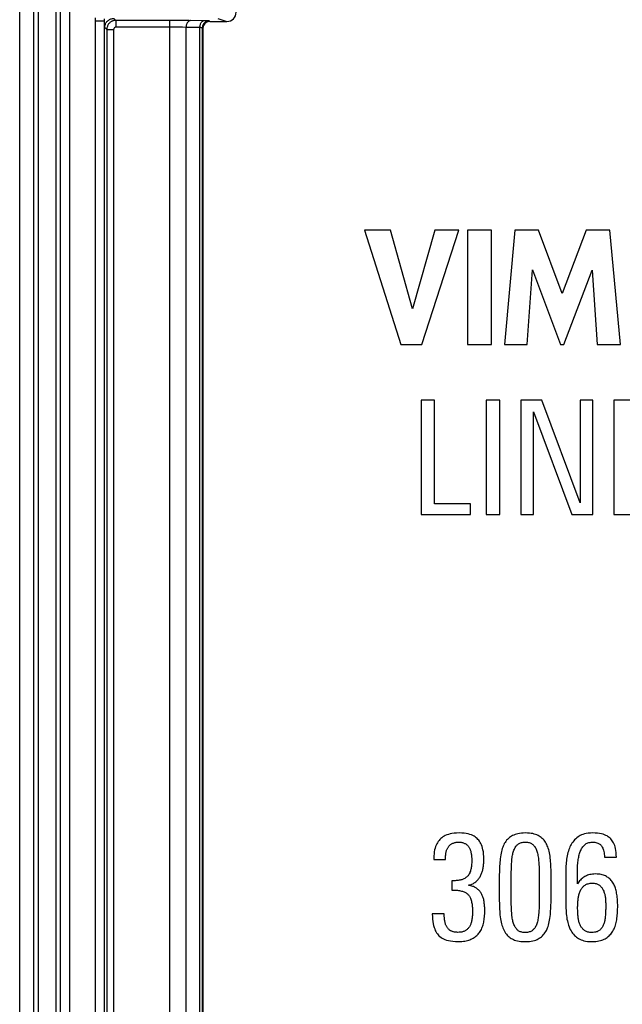
# Model space of a CAD drawing. Units: millimetres. Extents: x -104 to 104, y -44 to 44.
# Drawn here: x -104 to -91, y 6 to 27 of the extents above; entities that cross this region are included whole.
import ezdxf

# ---------------------------------------------------------------- set-up
doc = ezdxf.new("R2010")
doc.units = ezdxf.units.MM
doc.header["$LTSCALE"] = 16.335
doc.layers.get('0').update_dxf_attribs({"linetype": 'CONTINUOUS'})
doc.layers.add('DRAFT', color=7, linetype='CONTINUOUS')
doc.layers.add('RACCORDO', color=7, linetype='CONTINUOUS')

msp = doc.modelspace()

# ---------------------------------------------------------------- linework, layer by layer
at = {"color": 7, "linetype": 'CONTINUOUS'}
for p, q in [((-103.45, -42.5), (-103.45, 42.5)), ((-96.714, 22.87), (-95.922, 20.37)), ((-96.147, 22.87), (-96.714, 22.87)), ((-95.671, 21.149), (-96.147, 22.87)), ((-95.18, 22.87), (-95.671, 21.149)), ((-95.462, 20.37), (-94.658, 22.87)), ((-94.658, 22.87), (-95.18, 22.87)), ((-94.465, 22.87), (-94.465, 20.37)), ((-93.943, 22.87), (-94.465, 22.87)), ((-93.943, 20.37), (-93.943, 22.87)), ((-93.436, 22.87), (-93.662, 20.37)), ((-92.915, 22.87), (-93.436, 22.87)), ((-92.398, 21.482), (-92.915, 22.87)), ((-91.877, 22.87), (-92.398, 21.482)), ((-91.36, 22.87), (-91.877, 22.87)), ((-91.127, 20.37), (-91.36, 22.87)), ((-93.163, 20.37), (-93.05, 22.002)), ((-93.05, 22.002), (-92.438, 20.37)), ((-92.365, 20.37), (-91.744, 21.995)), ((-91.744, 21.995), (-91.637, 20.37)), ((-95.922, 20.37), (-95.462, 20.37)), ((-94.465, 20.37), (-93.943, 20.37)), ((-93.662, 20.37), (-93.163, 20.37)), ((-92.438, 20.37), (-92.365, 20.37)), ((-91.637, 20.37), (-91.127, 20.37)), ((-95.48, 19.15), (-95.48, 16.65)), ((-95.186, 19.15), (-95.48, 19.15)), ((-95.186, 16.885), (-95.186, 19.15)), ((-94.056, 19.15), (-94.056, 16.65)), ((-93.762, 19.15), (-94.056, 19.15)), ((-93.762, 16.65), (-93.762, 19.15)), ((-93.301, 19.15), (-93.301, 16.65)), ((-92.845, 19.15), (-93.301, 19.15)), ((-92.005, 16.902), (-92.845, 19.15)), ((-92.005, 19.15), (-92.005, 16.902)), ((-91.731, 19.15), (-92.005, 19.15)), ((-91.731, 16.65), (-91.731, 19.15)), ((-91.274, 19.15), (-91.274, 16.65)), ((-90.122, 19.15), (-91.274, 19.15)), ((-93.028, 16.65), (-93.028, 18.898)), ((-93.028, 18.898), (-92.188, 16.65)), ((-94.401, 16.885), (-95.186, 16.885)), ((-94.401, 16.65), (-94.401, 16.885)), ((-95.48, 16.65), (-94.401, 16.65)), ((-94.056, 16.65), (-93.762, 16.65)), ((-93.301, 16.65), (-93.028, 16.65)), ((-92.188, 16.65), (-91.731, 16.65)), ((-91.274, 16.65), (-90.098, 16.65)), ((-95.204, 9.135), (-95.204, 9.106)), ((-95.204, 9.106), (-94.949, 9.106)), ((-91.476, 9.16), (-91.215, 9.16)), ((-94.813, 8.642), (-94.813, 8.441)), ((-93.772, 8.734), (-93.772, 8.252)), ((-93.511, 8.225), (-93.511, 8.721)), ((-92.901, 8.764), (-92.901, 8.26)), ((-92.64, 8.311), (-92.64, 8.747)), ((-92.322, 8.737), (-92.322, 8.241)), ((-92.067, 8.737), (-92.067, 8.769)), ((-92.067, 8.575), (-92.067, 8.737)), ((-94.975, 7.919), (-95.236, 7.919))]:
    msp.add_line(p, q, dxfattribs=at)
for points in [[(-94.65, 9.688), (-94.707, 9.686), (-94.758, 9.682), (-94.806, 9.676), (-94.848, 9.667), (-94.886, 9.657), (-94.92, 9.644), (-94.952, 9.631), (-94.979, 9.616), (-95.005, 9.6), (-95.029, 9.583), (-95.051, 9.565), (-95.07, 9.545)], [(-94.238, 9.547), (-94.256, 9.567), (-94.277, 9.585), (-94.3, 9.601), (-94.325, 9.617), (-94.352, 9.632), (-94.383, 9.645), (-94.417, 9.657), (-94.454, 9.667), (-94.496, 9.676), (-94.543, 9.682), (-94.594, 9.686), (-94.65, 9.688)], [(-93.203, 9.688), (-93.249, 9.687), (-93.291, 9.683), (-93.33, 9.678), (-93.366, 9.672), (-93.398, 9.663), (-93.428, 9.654), (-93.456, 9.643), (-93.482, 9.631), (-93.505, 9.618)], [(-92.904, 9.621), (-92.927, 9.633), (-92.951, 9.645), (-92.979, 9.655), (-93.008, 9.664), (-93.04, 9.673), (-93.075, 9.679), (-93.115, 9.684), (-93.157, 9.687), (-93.203, 9.688)], [(-91.73, 9.688), (-91.782, 9.686), (-91.829, 9.682), (-91.872, 9.676), (-91.911, 9.668), (-91.945, 9.657), (-91.976, 9.646), (-92.005, 9.633), (-92.03, 9.619), (-92.052, 9.603)], [(-91.336, 9.558), (-91.353, 9.575), (-91.372, 9.592), (-91.394, 9.607), (-91.417, 9.622), (-91.443, 9.635), (-91.472, 9.648), (-91.505, 9.659), (-91.54, 9.669), (-91.581, 9.677), (-91.626, 9.682), (-91.676, 9.686), (-91.73, 9.688)], [(-95.07, 9.545), (-95.089, 9.524), (-95.107, 9.5), (-95.123, 9.475), (-95.138, 9.449), (-95.152, 9.42), (-95.164, 9.389), (-95.175, 9.355), (-95.185, 9.319), (-95.193, 9.278), (-95.198, 9.234), (-95.202, 9.186), (-95.204, 9.135)], [(-94.803, 9.456), (-94.79, 9.462), (-94.776, 9.468), (-94.761, 9.473), (-94.746, 9.477), (-94.73, 9.481), (-94.713, 9.484), (-94.695, 9.486), (-94.677, 9.487), (-94.657, 9.488)], [(-94.657, 9.488), (-94.638, 9.487), (-94.62, 9.486), (-94.603, 9.484), (-94.588, 9.481), (-94.573, 9.477), (-94.558, 9.473), (-94.544, 9.467), (-94.531, 9.461), (-94.517, 9.455)], [(-94.11, 9.116), (-94.111, 9.173), (-94.115, 9.227), (-94.121, 9.275), (-94.129, 9.319), (-94.139, 9.358), (-94.15, 9.394), (-94.162, 9.426), (-94.175, 9.455), (-94.19, 9.482), (-94.205, 9.506), (-94.221, 9.528), (-94.238, 9.547)], [(-93.505, 9.618), (-93.53, 9.603), (-93.553, 9.586), (-93.575, 9.568), (-93.595, 9.548), (-93.614, 9.528), (-93.631, 9.505), (-93.648, 9.481), (-93.663, 9.455), (-93.677, 9.427)], [(-93.368, 9.437), (-93.354, 9.447), (-93.34, 9.456), (-93.324, 9.464), (-93.307, 9.471), (-93.289, 9.476), (-93.27, 9.481), (-93.249, 9.485), (-93.227, 9.487), (-93.203, 9.488)], [(-93.203, 9.488), (-93.18, 9.487), (-93.158, 9.485), (-93.138, 9.481), (-93.119, 9.476), (-93.101, 9.47), (-93.085, 9.463), (-93.069, 9.455), (-93.055, 9.446), (-93.041, 9.436)], [(-92.735, 9.434), (-92.748, 9.46), (-92.763, 9.485), (-92.779, 9.508), (-92.796, 9.53), (-92.814, 9.55), (-92.834, 9.569), (-92.855, 9.587), (-92.879, 9.604), (-92.904, 9.621)], [(-92.052, 9.603), (-92.079, 9.582), (-92.104, 9.56), (-92.127, 9.538), (-92.148, 9.514), (-92.168, 9.49), (-92.186, 9.465), (-92.202, 9.439), (-92.217, 9.411), (-92.23, 9.383)], [(-91.92, 9.417), (-91.905, 9.431), (-91.889, 9.444), (-91.872, 9.455), (-91.854, 9.464), (-91.835, 9.472), (-91.814, 9.479), (-91.791, 9.483), (-91.766, 9.486), (-91.74, 9.488)], [(-91.74, 9.488), (-91.711, 9.486), (-91.684, 9.484), (-91.661, 9.48), (-91.64, 9.475), (-91.621, 9.468), (-91.605, 9.461), (-91.59, 9.452), (-91.577, 9.443), (-91.564, 9.433), (-91.553, 9.421), (-91.543, 9.409), (-91.533, 9.395)], [(-91.215, 9.16), (-91.216, 9.213), (-91.22, 9.261), (-91.225, 9.305), (-91.233, 9.346), (-91.242, 9.382), (-91.252, 9.415), (-91.264, 9.445), (-91.276, 9.472), (-91.29, 9.496), (-91.304, 9.519), (-91.319, 9.54), (-91.336, 9.558)], [(-94.938, 9.253), (-94.935, 9.268), (-94.931, 9.282), (-94.927, 9.296), (-94.923, 9.31), (-94.918, 9.324), (-94.912, 9.337), (-94.906, 9.35), (-94.899, 9.362), (-94.892, 9.373)], [(-94.892, 9.373), (-94.884, 9.386), (-94.875, 9.398), (-94.865, 9.408), (-94.856, 9.418), (-94.846, 9.427), (-94.836, 9.435), (-94.825, 9.443), (-94.814, 9.45), (-94.803, 9.456)], [(-94.517, 9.455), (-94.504, 9.447), (-94.492, 9.439), (-94.481, 9.431), (-94.471, 9.422), (-94.462, 9.412), (-94.453, 9.403), (-94.445, 9.392), (-94.438, 9.381), (-94.431, 9.37)], [(-94.431, 9.37), (-94.424, 9.357), (-94.418, 9.344), (-94.412, 9.33), (-94.407, 9.317), (-94.402, 9.303), (-94.398, 9.289), (-94.394, 9.275), (-94.391, 9.26), (-94.388, 9.246)], [(-93.677, 9.427), (-93.688, 9.402), (-93.699, 9.375), (-93.708, 9.346), (-93.718, 9.315), (-93.727, 9.282), (-93.735, 9.246), (-93.742, 9.208), (-93.748, 9.168), (-93.753, 9.125)], [(-93.502, 9.052), (-93.499, 9.086), (-93.496, 9.118), (-93.493, 9.148), (-93.489, 9.176), (-93.484, 9.202), (-93.479, 9.227), (-93.474, 9.25), (-93.468, 9.271), (-93.462, 9.291)], [(-93.462, 9.291), (-93.453, 9.314), (-93.444, 9.336), (-93.435, 9.356), (-93.424, 9.373), (-93.414, 9.389), (-93.403, 9.404), (-93.391, 9.416), (-93.38, 9.427), (-93.368, 9.437)], [(-93.041, 9.436), (-93.03, 9.427), (-93.019, 9.416), (-93.009, 9.403), (-92.998, 9.389), (-92.988, 9.373), (-92.978, 9.355), (-92.968, 9.336), (-92.96, 9.314), (-92.952, 9.291)], [(-92.952, 9.291), (-92.945, 9.268), (-92.939, 9.244), (-92.933, 9.22), (-92.928, 9.194), (-92.923, 9.168), (-92.919, 9.14), (-92.916, 9.112), (-92.913, 9.082), (-92.91, 9.052)], [(-92.659, 9.138), (-92.664, 9.179), (-92.671, 9.218), (-92.678, 9.255), (-92.686, 9.29), (-92.694, 9.322), (-92.704, 9.353), (-92.714, 9.382), (-92.724, 9.409), (-92.735, 9.434)], [(-92.23, 9.383), (-92.242, 9.354), (-92.254, 9.324), (-92.264, 9.292), (-92.274, 9.26), (-92.283, 9.226), (-92.29, 9.191), (-92.297, 9.155), (-92.303, 9.117), (-92.307, 9.078)], [(-92.021, 9.237), (-92.013, 9.261), (-92.005, 9.284), (-91.995, 9.306), (-91.985, 9.327), (-91.974, 9.347), (-91.961, 9.366), (-91.948, 9.384), (-91.935, 9.401), (-91.92, 9.417)], [(-91.533, 9.395), (-91.522, 9.376), (-91.512, 9.355), (-91.503, 9.333), (-91.495, 9.309), (-91.488, 9.284), (-91.483, 9.257), (-91.479, 9.227), (-91.477, 9.195), (-91.476, 9.16)], [(-94.949, 9.106), (-94.949, 9.124), (-94.949, 9.141), (-94.948, 9.158), (-94.947, 9.175), (-94.946, 9.191), (-94.944, 9.207), (-94.943, 9.222), (-94.94, 9.238), (-94.938, 9.253)], [(-94.374, 9.096), (-94.374, 9.065), (-94.375, 9.035), (-94.377, 9.007), (-94.379, 8.98), (-94.383, 8.956), (-94.386, 8.933), (-94.39, 8.911), (-94.394, 8.892), (-94.399, 8.874)], [(-94.388, 9.246), (-94.385, 9.229), (-94.383, 9.212), (-94.38, 9.195), (-94.378, 9.178), (-94.377, 9.162), (-94.375, 9.145), (-94.374, 9.129), (-94.374, 9.112), (-94.374, 9.096)], [(-94.127, 8.919), (-94.123, 8.939), (-94.12, 8.96), (-94.117, 8.981), (-94.115, 9.003), (-94.113, 9.025), (-94.112, 9.048), (-94.11, 9.07), (-94.11, 9.093), (-94.11, 9.116)], [(-93.753, 9.125), (-93.757, 9.087), (-93.761, 9.048), (-93.764, 9.008), (-93.766, 8.966), (-93.768, 8.923), (-93.77, 8.878), (-93.771, 8.831), (-93.772, 8.783), (-93.772, 8.734)], [(-93.511, 8.721), (-93.511, 8.764), (-93.511, 8.805), (-93.51, 8.844), (-93.509, 8.883), (-93.508, 8.919), (-93.507, 8.955), (-93.506, 8.988), (-93.504, 9.021), (-93.502, 9.052)], [(-92.91, 9.052), (-92.908, 9.021), (-92.907, 8.988), (-92.905, 8.955), (-92.904, 8.919), (-92.903, 8.883), (-92.902, 8.844), (-92.901, 8.805), (-92.901, 8.764)], [(-92.64, 8.747), (-92.64, 8.796), (-92.641, 8.844), (-92.642, 8.891), (-92.644, 8.936), (-92.646, 8.979), (-92.649, 9.021), (-92.652, 9.061), (-92.655, 9.1), (-92.659, 9.138)], [(-92.307, 9.078), (-92.311, 9.041), (-92.313, 9.005), (-92.316, 8.968), (-92.318, 8.931), (-92.319, 8.893), (-92.32, 8.855), (-92.321, 8.816), (-92.322, 8.777), (-92.322, 8.737)], [(-92.061, 8.985), (-92.058, 9.018), (-92.055, 9.049), (-92.052, 9.079), (-92.048, 9.108), (-92.043, 9.136), (-92.038, 9.162), (-92.033, 9.188), (-92.027, 9.213), (-92.021, 9.237)], [(-94.399, 8.874), (-94.405, 8.852), (-94.413, 8.831), (-94.42, 8.813), (-94.428, 8.796), (-94.437, 8.78), (-94.446, 8.766), (-94.455, 8.754), (-94.465, 8.743), (-94.475, 8.733)], [(-94.183, 8.75), (-94.174, 8.768), (-94.166, 8.786), (-94.159, 8.804), (-94.152, 8.822), (-94.146, 8.84), (-94.14, 8.859), (-94.135, 8.878), (-94.131, 8.898), (-94.127, 8.919)], [(-92.067, 8.769), (-92.067, 8.831), (-92.066, 8.862), (-92.065, 8.893), (-92.064, 8.924), (-92.063, 8.955), (-92.061, 8.985)], [(-94.612, 8.661), (-94.63, 8.657), (-94.649, 8.654), (-94.669, 8.651), (-94.69, 8.648), (-94.712, 8.646), (-94.736, 8.644), (-94.76, 8.643), (-94.786, 8.642), (-94.813, 8.642)], [(-94.475, 8.733), (-94.487, 8.721), (-94.501, 8.711), (-94.515, 8.701), (-94.529, 8.692), (-94.544, 8.684), (-94.56, 8.677), (-94.576, 8.671), (-94.594, 8.665), (-94.612, 8.661)], [(-94.447, 8.546), (-94.427, 8.551), (-94.407, 8.556), (-94.389, 8.562), (-94.371, 8.57), (-94.354, 8.577), (-94.337, 8.586), (-94.32, 8.596), (-94.304, 8.607), (-94.288, 8.619)], [(-94.288, 8.619), (-94.274, 8.631), (-94.261, 8.643), (-94.248, 8.656), (-94.236, 8.669), (-94.224, 8.684), (-94.213, 8.699), (-94.202, 8.715), (-94.192, 8.732), (-94.183, 8.75)], [(-91.905, 8.734), (-91.925, 8.72), (-91.945, 8.706), (-91.964, 8.691), (-91.982, 8.675), (-92, 8.657), (-92.017, 8.639), (-92.034, 8.619), (-92.051, 8.598), (-92.067, 8.575)], [(-91.67, 8.791), (-91.705, 8.79), (-91.738, 8.787), (-91.769, 8.783), (-91.797, 8.778), (-91.822, 8.771), (-91.846, 8.763), (-91.868, 8.754), (-91.887, 8.744), (-91.905, 8.734)], [(-91.434, 8.737), (-91.454, 8.748), (-91.476, 8.757), (-91.499, 8.765), (-91.523, 8.773), (-91.548, 8.779), (-91.575, 8.784), (-91.604, 8.788), (-91.636, 8.79), (-91.67, 8.791)], [(-91.285, 8.591), (-91.299, 8.612), (-91.313, 8.633), (-91.328, 8.651), (-91.344, 8.668), (-91.36, 8.684), (-91.377, 8.699), (-91.395, 8.712), (-91.414, 8.725), (-91.434, 8.737)], [(-94.813, 8.441), (-94.787, 8.441), (-94.762, 8.44), (-94.737, 8.438), (-94.712, 8.436), (-94.688, 8.434), (-94.664, 8.431), (-94.642, 8.427), (-94.62, 8.423), (-94.599, 8.419)], [(-94.599, 8.419), (-94.58, 8.414), (-94.561, 8.408), (-94.543, 8.401), (-94.527, 8.393), (-94.511, 8.385), (-94.497, 8.376), (-94.483, 8.366), (-94.47, 8.355), (-94.458, 8.344)], [(-94.269, 8.479), (-94.283, 8.488), (-94.299, 8.497), (-94.316, 8.505), (-94.334, 8.514), (-94.354, 8.521), (-94.375, 8.528), (-94.397, 8.535), (-94.421, 8.541), (-94.447, 8.546)], [(-94.16, 8.358), (-94.169, 8.373), (-94.178, 8.388), (-94.189, 8.402), (-94.2, 8.416), (-94.212, 8.43), (-94.225, 8.443), (-94.239, 8.455), (-94.254, 8.467), (-94.269, 8.479)], [(-92.051, 8.241), (-92.049, 8.261), (-92.046, 8.281), (-92.042, 8.301), (-92.038, 8.32), (-92.033, 8.339), (-92.027, 8.358), (-92.021, 8.377), (-92.014, 8.395), (-92.007, 8.413)], [(-92.007, 8.413), (-91.998, 8.431), (-91.988, 8.449), (-91.979, 8.465), (-91.968, 8.48), (-91.958, 8.495), (-91.946, 8.507), (-91.935, 8.519), (-91.923, 8.53), (-91.911, 8.54)], [(-91.911, 8.54), (-91.898, 8.549), (-91.884, 8.558), (-91.868, 8.566), (-91.851, 8.573), (-91.832, 8.579), (-91.812, 8.584), (-91.79, 8.587), (-91.767, 8.59), (-91.743, 8.591)], [(-91.743, 8.591), (-91.719, 8.59), (-91.697, 8.588), (-91.677, 8.584), (-91.658, 8.58), (-91.641, 8.574), (-91.625, 8.568), (-91.611, 8.562), (-91.598, 8.554), (-91.587, 8.546)], [(-91.587, 8.546), (-91.575, 8.537), (-91.564, 8.527), (-91.554, 8.516), (-91.544, 8.505), (-91.534, 8.493), (-91.525, 8.48), (-91.516, 8.465), (-91.508, 8.45), (-91.5, 8.434)], [(-91.5, 8.434), (-91.492, 8.417), (-91.486, 8.4), (-91.48, 8.382), (-91.474, 8.365), (-91.47, 8.347), (-91.465, 8.328), (-91.462, 8.31), (-91.459, 8.291), (-91.456, 8.273)], [(-91.209, 8.371), (-91.214, 8.4), (-91.22, 8.428), (-91.226, 8.454), (-91.234, 8.48), (-91.243, 8.504), (-91.252, 8.527), (-91.262, 8.549), (-91.273, 8.57), (-91.285, 8.591)], [(-94.458, 8.344), (-94.447, 8.332), (-94.436, 8.32), (-94.426, 8.306), (-94.417, 8.291), (-94.409, 8.276), (-94.401, 8.259), (-94.394, 8.24), (-94.388, 8.22), (-94.382, 8.199)], [(-94.382, 8.199), (-94.377, 8.178), (-94.373, 8.155), (-94.369, 8.132), (-94.366, 8.108), (-94.363, 8.082), (-94.361, 8.055), (-94.359, 8.026), (-94.358, 7.996), (-94.358, 7.964)], [(-94.106, 8.193), (-94.11, 8.213), (-94.114, 8.233), (-94.119, 8.252), (-94.124, 8.271), (-94.13, 8.289), (-94.137, 8.307), (-94.144, 8.324), (-94.152, 8.341), (-94.16, 8.358)], [(-94.09, 7.993), (-94.091, 8.015), (-94.091, 8.037), (-94.092, 8.059), (-94.094, 8.081), (-94.096, 8.103), (-94.098, 8.126), (-94.1, 8.148), (-94.103, 8.17), (-94.106, 8.193)], [(-93.772, 8.252), (-93.772, 8.202), (-93.771, 8.154), (-93.77, 8.107), (-93.768, 8.062), (-93.766, 8.018), (-93.764, 7.976), (-93.761, 7.936), (-93.758, 7.897)], [(-93.502, 7.945), (-93.504, 7.977), (-93.506, 8.011), (-93.507, 8.045), (-93.509, 8.079), (-93.51, 8.115), (-93.51, 8.151), (-93.511, 8.188), (-93.511, 8.225)], [(-92.901, 8.26), (-92.901, 8.218), (-92.901, 8.178), (-92.902, 8.14), (-92.903, 8.103), (-92.904, 8.067), (-92.905, 8.033), (-92.907, 8), (-92.908, 7.969), (-92.91, 7.939)], [(-92.657, 7.904), (-92.654, 7.943), (-92.651, 7.983), (-92.648, 8.026), (-92.646, 8.069), (-92.644, 8.115), (-92.642, 8.161), (-92.641, 8.21), (-92.64, 8.259), (-92.64, 8.311)], [(-92.322, 8.241), (-92.321, 8.198), (-92.32, 8.156), (-92.319, 8.115), (-92.318, 8.075), (-92.316, 8.035), (-92.314, 7.997), (-92.312, 7.959), (-92.309, 7.923)], [(-92.061, 8.05), (-92.061, 8.071), (-92.06, 8.092), (-92.06, 8.113), (-92.059, 8.135), (-92.058, 8.156), (-92.057, 8.177), (-92.055, 8.198), (-92.053, 8.219), (-92.051, 8.241)], [(-91.456, 8.273), (-91.454, 8.253), (-91.453, 8.233), (-91.451, 8.213), (-91.45, 8.193), (-91.449, 8.172), (-91.448, 8.15), (-91.447, 8.129), (-91.447, 8.107), (-91.447, 8.085)], [(-91.186, 8.094), (-91.186, 8.125), (-91.187, 8.156), (-91.189, 8.187), (-91.191, 8.217), (-91.193, 8.248), (-91.196, 8.279), (-91.2, 8.31), (-91.204, 8.34), (-91.209, 8.371)], [(-94.119, 7.709), (-94.113, 7.735), (-94.108, 7.762), (-94.104, 7.791), (-94.1, 7.821), (-94.097, 7.852), (-94.094, 7.885), (-94.092, 7.919), (-94.091, 7.955), (-94.09, 7.993)], [(-92.051, 7.849), (-92.053, 7.87), (-92.055, 7.891), (-92.057, 7.912), (-92.058, 7.934), (-92.059, 7.956), (-92.06, 7.979), (-92.06, 8.002), (-92.061, 8.026), (-92.061, 8.05)], [(-91.447, 8.085), (-91.447, 8.064), (-91.447, 8.043), (-91.448, 8.022), (-91.449, 8), (-91.449, 7.978), (-91.451, 7.956), (-91.452, 7.934), (-91.453, 7.911), (-91.455, 7.888)], [(-91.208, 7.792), (-91.204, 7.826), (-91.2, 7.86), (-91.196, 7.893), (-91.193, 7.927), (-91.191, 7.96), (-91.189, 7.994), (-91.187, 8.027), (-91.186, 8.061), (-91.186, 8.094)], [(-95.236, 7.919), (-95.234, 7.858), (-95.23, 7.802), (-95.225, 7.751), (-95.217, 7.704), (-95.207, 7.662), (-95.197, 7.624), (-95.184, 7.59), (-95.171, 7.559), (-95.157, 7.531), (-95.142, 7.505), (-95.125, 7.482), (-95.108, 7.461)], [(-94.962, 7.754), (-94.965, 7.77), (-94.967, 7.786), (-94.969, 7.804), (-94.971, 7.821), (-94.972, 7.839), (-94.974, 7.858), (-94.974, 7.878), (-94.975, 7.898), (-94.975, 7.919)], [(-94.914, 7.627), (-94.921, 7.638), (-94.928, 7.65), (-94.934, 7.662), (-94.939, 7.675), (-94.945, 7.689), (-94.95, 7.704), (-94.954, 7.719), (-94.958, 7.736), (-94.962, 7.754)], [(-94.373, 7.783), (-94.377, 7.762), (-94.382, 7.743), (-94.386, 7.724), (-94.392, 7.707), (-94.398, 7.692), (-94.404, 7.677), (-94.41, 7.664), (-94.417, 7.651), (-94.424, 7.639)], [(-94.358, 7.964), (-94.358, 7.943), (-94.359, 7.923), (-94.36, 7.902), (-94.361, 7.882), (-94.363, 7.861), (-94.365, 7.841), (-94.367, 7.822), (-94.37, 7.802), (-94.373, 7.783)], [(-93.758, 7.897), (-93.753, 7.853), (-93.747, 7.812), (-93.741, 7.773), (-93.733, 7.736), (-93.724, 7.702), (-93.715, 7.67), (-93.705, 7.64), (-93.695, 7.611), (-93.684, 7.585)], [(-93.462, 7.709), (-93.468, 7.729), (-93.474, 7.75), (-93.479, 7.773), (-93.484, 7.797), (-93.489, 7.823), (-93.493, 7.85), (-93.496, 7.88), (-93.499, 7.911), (-93.502, 7.945)], [(-92.91, 7.939), (-92.913, 7.907), (-92.916, 7.877), (-92.92, 7.849), (-92.924, 7.822), (-92.929, 7.796), (-92.934, 7.771), (-92.94, 7.748), (-92.946, 7.725), (-92.953, 7.704)], [(-92.729, 7.589), (-92.718, 7.615), (-92.708, 7.644), (-92.698, 7.675), (-92.689, 7.708), (-92.681, 7.742), (-92.674, 7.779), (-92.668, 7.818), (-92.662, 7.86), (-92.657, 7.904)], [(-92.309, 7.923), (-92.305, 7.882), (-92.3, 7.843), (-92.294, 7.805), (-92.286, 7.769), (-92.278, 7.734), (-92.269, 7.701), (-92.259, 7.669), (-92.248, 7.639), (-92.236, 7.611)], [(-92.007, 7.677), (-92.014, 7.694), (-92.021, 7.71), (-92.027, 7.728), (-92.032, 7.746), (-92.037, 7.765), (-92.042, 7.785), (-92.046, 7.806), (-92.049, 7.827), (-92.051, 7.849)], [(-91.455, 7.888), (-91.457, 7.864), (-91.459, 7.84), (-91.462, 7.818), (-91.465, 7.797), (-91.469, 7.776), (-91.473, 7.756), (-91.477, 7.738), (-91.482, 7.72), (-91.488, 7.703)], [(-91.291, 7.544), (-91.278, 7.567), (-91.266, 7.591), (-91.255, 7.616), (-91.245, 7.642), (-91.235, 7.67), (-91.227, 7.698), (-91.22, 7.728), (-91.213, 7.76), (-91.208, 7.792)], [(-94.822, 7.544), (-94.835, 7.551), (-94.847, 7.558), (-94.858, 7.566), (-94.869, 7.575), (-94.88, 7.584), (-94.889, 7.594), (-94.898, 7.605), (-94.907, 7.615), (-94.914, 7.627)], [(-94.676, 7.515), (-94.698, 7.516), (-94.718, 7.517), (-94.737, 7.519), (-94.754, 7.522), (-94.77, 7.525), (-94.784, 7.529), (-94.798, 7.534), (-94.811, 7.539), (-94.822, 7.544)], [(-94.52, 7.548), (-94.532, 7.542), (-94.546, 7.536), (-94.56, 7.531), (-94.576, 7.526), (-94.593, 7.522), (-94.611, 7.519), (-94.631, 7.517), (-94.653, 7.516), (-94.676, 7.515)], [(-94.424, 7.639), (-94.434, 7.626), (-94.444, 7.613), (-94.455, 7.601), (-94.465, 7.59), (-94.476, 7.58), (-94.487, 7.571), (-94.498, 7.562), (-94.509, 7.555), (-94.52, 7.548)], [(-94.218, 7.496), (-94.204, 7.515), (-94.19, 7.536), (-94.178, 7.557), (-94.165, 7.58), (-94.154, 7.604), (-94.144, 7.629), (-94.135, 7.655), (-94.126, 7.682), (-94.119, 7.709)], [(-93.684, 7.585), (-93.669, 7.554), (-93.653, 7.525), (-93.636, 7.498), (-93.619, 7.474), (-93.6, 7.453), (-93.581, 7.433), (-93.56, 7.415), (-93.537, 7.398), (-93.514, 7.383)], [(-93.37, 7.561), (-93.381, 7.571), (-93.392, 7.583), (-93.403, 7.596), (-93.414, 7.611), (-93.425, 7.627), (-93.435, 7.645), (-93.444, 7.664), (-93.453, 7.686), (-93.462, 7.709)], [(-93.206, 7.512), (-93.232, 7.513), (-93.256, 7.515), (-93.277, 7.519), (-93.297, 7.523), (-93.314, 7.529), (-93.33, 7.536), (-93.345, 7.544), (-93.358, 7.552), (-93.37, 7.561)], [(-93.044, 7.561), (-93.057, 7.551), (-93.07, 7.543), (-93.085, 7.536), (-93.101, 7.529), (-93.118, 7.523), (-93.138, 7.519), (-93.159, 7.515), (-93.181, 7.513), (-93.206, 7.512)], [(-92.953, 7.704), (-92.961, 7.681), (-92.97, 7.66), (-92.98, 7.641), (-92.99, 7.623), (-93, 7.608), (-93.011, 7.594), (-93.022, 7.582), (-93.033, 7.57), (-93.044, 7.561)], [(-92.901, 7.385), (-92.876, 7.402), (-92.853, 7.42), (-92.831, 7.439), (-92.811, 7.46), (-92.792, 7.481), (-92.775, 7.505), (-92.758, 7.531), (-92.743, 7.559), (-92.729, 7.589)], [(-92.236, 7.611), (-92.222, 7.579), (-92.206, 7.549), (-92.189, 7.521), (-92.171, 7.495), (-92.152, 7.472), (-92.132, 7.45), (-92.11, 7.429), (-92.087, 7.41), (-92.063, 7.392)], [(-91.911, 7.557), (-91.925, 7.568), (-91.939, 7.58), (-91.951, 7.592), (-91.962, 7.605), (-91.972, 7.618), (-91.982, 7.631), (-91.991, 7.646), (-92, 7.661), (-92.007, 7.677)], [(-91.746, 7.512), (-91.772, 7.513), (-91.795, 7.515), (-91.817, 7.518), (-91.837, 7.522), (-91.854, 7.527), (-91.871, 7.533), (-91.886, 7.54), (-91.899, 7.548), (-91.911, 7.557)], [(-91.579, 7.565), (-91.59, 7.555), (-91.604, 7.546), (-91.619, 7.538), (-91.635, 7.53), (-91.653, 7.524), (-91.673, 7.519), (-91.695, 7.516), (-91.719, 7.513), (-91.746, 7.512)], [(-91.488, 7.703), (-91.494, 7.685), (-91.502, 7.669), (-91.51, 7.652), (-91.519, 7.637), (-91.529, 7.621), (-91.54, 7.607), (-91.552, 7.592), (-91.565, 7.578), (-91.579, 7.565)], [(-91.463, 7.375), (-91.439, 7.39), (-91.417, 7.405), (-91.395, 7.422), (-91.375, 7.439), (-91.356, 7.458), (-91.339, 7.477), (-91.322, 7.498), (-91.306, 7.521), (-91.291, 7.544)], [(-95.108, 7.461), (-95.09, 7.442), (-95.069, 7.423), (-95.046, 7.406), (-95.02, 7.389), (-94.992, 7.374), (-94.96, 7.36), (-94.923, 7.348), (-94.883, 7.337), (-94.837, 7.328), (-94.786, 7.321), (-94.729, 7.317), (-94.666, 7.315)], [(-94.666, 7.315), (-94.627, 7.316), (-94.59, 7.318), (-94.556, 7.321), (-94.524, 7.326), (-94.495, 7.332), (-94.467, 7.338), (-94.441, 7.345), (-94.418, 7.354), (-94.396, 7.363)], [(-94.396, 7.363), (-94.37, 7.375), (-94.345, 7.388), (-94.323, 7.402), (-94.302, 7.416), (-94.282, 7.431), (-94.264, 7.446), (-94.247, 7.462), (-94.232, 7.479), (-94.218, 7.496)], [(-93.514, 7.383), (-93.492, 7.37), (-93.466, 7.358), (-93.439, 7.347), (-93.409, 7.338), (-93.376, 7.329), (-93.339, 7.322), (-93.299, 7.317), (-93.254, 7.314), (-93.206, 7.312)], [(-93.206, 7.312), (-93.159, 7.314), (-93.115, 7.317), (-93.075, 7.322), (-93.039, 7.329), (-93.006, 7.338), (-92.976, 7.348), (-92.948, 7.359), (-92.923, 7.372), (-92.901, 7.385)], [(-92.063, 7.392), (-92.041, 7.378), (-92.015, 7.364), (-91.987, 7.352), (-91.957, 7.341), (-91.924, 7.331), (-91.887, 7.323), (-91.846, 7.318), (-91.801, 7.314), (-91.752, 7.312)], [(-91.752, 7.312), (-91.708, 7.313), (-91.667, 7.316), (-91.629, 7.321), (-91.595, 7.327), (-91.564, 7.335), (-91.535, 7.343), (-91.509, 7.353), (-91.485, 7.364), (-91.463, 7.375)]]:
    msp.add_lwpolyline(points, dxfattribs=at)
at = {"layer": 'DRAFT', "color": 7, "linetype": 'CONTINUOUS'}
msp.add_line((-103.95, 42.502), (-103.95, -42.502), dxfattribs=at)
at = {"layer": 'RACCORDO', "color": 7, "linetype": 'CONTINUOUS'}
for p, q in [((-104.25, -42.502), (-104.25, 42.502)), ((-100.1, 27.429), (-99.722, 27.429)), ((-100.25, 27.279), (-100.25, -27.279))]:
    msp.add_line(p, q, dxfattribs=at)
at = {"layer": 'RACCORDO', "color": 250, "linetype": 'CONTINUOUS'}
for p, q in [((-103.944, -42.501), (-103.944, 42.501)), ((-103.84, -42.457), (-103.84, 42.457)), ((-103.365, 42.415), (-103.365, -42.415)), ((-103.165, 42.415), (-103.165, -42.415)), ((-102.597, 2.297), (-102.597, 27.44)), ((-102.597, 27.44), (-102.397, 27.44)), ((-102.148, 27.453), (-102.191, 27.497)), ((-102.148, 27.453), (-102.148, 27.303)), ((-100.81, 27.452), (-102.148, 27.453)), ((-100.967, -27.453), (-100.967, 27.453)), ((-100.658, 27.451), (-100.81, 27.452)), ((-100.549, 27.45), (-100.658, 27.451)), ((-100.199, 27.444), (-100.549, 27.45)), ((-100.1, 27.429), (-100.111, 27.44)), ((-99.924, 27.497), (-99.722, 27.429)), ((-102.348, 27.253), (-102.391, 27.297)), ((-102.348, 27.253), (-102.348, 2.352)), ((-102.348, 27.253), (-102.198, 27.253)), ((-102.198, 27.253), (-102.198, 2.352)), ((-100.868, 27.303), (-102.148, 27.303)), ((-100.767, 27.302), (-100.868, 27.303)), ((-100.694, 27.301), (-100.767, 27.302)), ((-100.616, -27.3), (-100.616, 27.3)), ((-100.321, 27.295), (-100.616, 27.3)), ((-100.321, 27.295), (-100.321, -27.295)), ((-100.261, 27.29), (-100.261, -27.29)), ((-100.25, 27.279), (-100.261, 27.29))]:
    msp.add_line(p, q, dxfattribs=at)
for points in [[(-102.597, 27.44), (-102.596, 27.458), (-102.596, 27.475), (-102.595, 27.491), (-102.595, 27.507)], [(-102.397, 2.303), (-102.397, 27.454), (-102.396, 27.469), (-102.396, 27.483)], [(-102.391, 27.297), (-102.391, 27.314), (-102.388, 27.331), (-102.385, 27.348), (-102.379, 27.365), (-102.373, 27.381), (-102.365, 27.397), (-102.355, 27.411), (-102.345, 27.425), (-102.333, 27.438), (-102.32, 27.45), (-102.306, 27.46), (-102.291, 27.47), (-102.276, 27.478), (-102.26, 27.484), (-102.243, 27.49), (-102.226, 27.494), (-102.209, 27.496), (-102.191, 27.497)], [(-102.148, 27.453), (-102.157, 27.453), (-102.166, 27.452), (-102.176, 27.451), (-102.185, 27.449), (-102.195, 27.447), (-102.205, 27.445), (-102.215, 27.441), (-102.225, 27.437), (-102.236, 27.432), (-102.246, 27.427), (-102.257, 27.42), (-102.268, 27.413), (-102.278, 27.404), (-102.288, 27.395), (-102.298, 27.385), (-102.307, 27.374), (-102.315, 27.362), (-102.323, 27.35), (-102.329, 27.336), (-102.335, 27.321), (-102.34, 27.306), (-102.344, 27.289), (-102.347, 27.271), (-102.348, 27.253)], [(-100.511, 27.45), (-100.522, 27.449), (-100.533, 27.446), (-100.544, 27.442), (-100.554, 27.436), (-100.563, 27.429), (-100.573, 27.42), (-100.581, 27.41), (-100.589, 27.399), (-100.596, 27.387), (-100.602, 27.374), (-100.607, 27.36), (-100.611, 27.346), (-100.614, 27.331), (-100.616, 27.315), (-100.616, 27.3)], [(-100.216, 27.445), (-100.226, 27.443), (-100.237, 27.441), (-100.248, 27.437), (-100.258, 27.431), (-100.268, 27.424), (-100.277, 27.415), (-100.285, 27.405), (-100.293, 27.394), (-100.3, 27.382), (-100.306, 27.369), (-100.311, 27.355), (-100.315, 27.341), (-100.318, 27.325), (-100.32, 27.31), (-100.321, 27.295)], [(-100.111, 27.44), (-100.127, 27.439), (-100.142, 27.437), (-100.157, 27.433), (-100.172, 27.427), (-100.186, 27.42), (-100.199, 27.412), (-100.211, 27.402), (-100.222, 27.391), (-100.232, 27.378), (-100.241, 27.365), (-100.248, 27.351), (-100.254, 27.337), (-100.258, 27.321), (-100.26, 27.306), (-100.261, 27.29)], [(-100.111, 27.44), (-100.112, 27.441), (-100.115, 27.441), (-100.119, 27.441), (-100.124, 27.442), (-100.131, 27.442), (-100.139, 27.443), (-100.148, 27.443), (-100.158, 27.443), (-100.17, 27.444), (-100.199, 27.444)], [(-102.148, 27.303), (-102.15, 27.303), (-102.152, 27.303), (-102.155, 27.302), (-102.157, 27.302), (-102.159, 27.301), (-102.162, 27.301), (-102.164, 27.3), (-102.167, 27.299), (-102.17, 27.298), (-102.172, 27.296), (-102.175, 27.295), (-102.178, 27.293), (-102.18, 27.291), (-102.183, 27.288), (-102.185, 27.286), (-102.187, 27.283), (-102.189, 27.28), (-102.191, 27.277), (-102.193, 27.274), (-102.195, 27.27), (-102.196, 27.266), (-102.197, 27.262), (-102.197, 27.257), (-102.198, 27.253)], [(-100.616, 27.3), (-100.63, 27.3), (-100.694, 27.301)], [(-100.261, 27.29), (-100.262, 27.291), (-100.263, 27.291), (-100.266, 27.291), (-100.269, 27.292), (-100.272, 27.292), (-100.277, 27.293), (-100.282, 27.293), (-100.288, 27.293), (-100.295, 27.294), (-100.303, 27.294), (-100.311, 27.294), (-100.321, 27.295)]]:
    msp.add_lwpolyline(points, dxfattribs=at)
at = {"layer": 'RACCORDO', "color": 7, "linetype": 'CONTINUOUS'}
for centre, major_axis, ratio, start_param, end_param in [((-99.722, 27.629), (0.19, -0.063), 0.998478, -1.248833, 0.32105), ((-100.1, 27.279), (0.106, -0.106), 0.999695, 2.356347, 3.926839)]:
    msp.add_ellipse(centre, major_axis=major_axis, ratio=ratio, start_param=start_param, end_param=end_param, dxfattribs=at)

doc.saveas('drawing.dxf')
